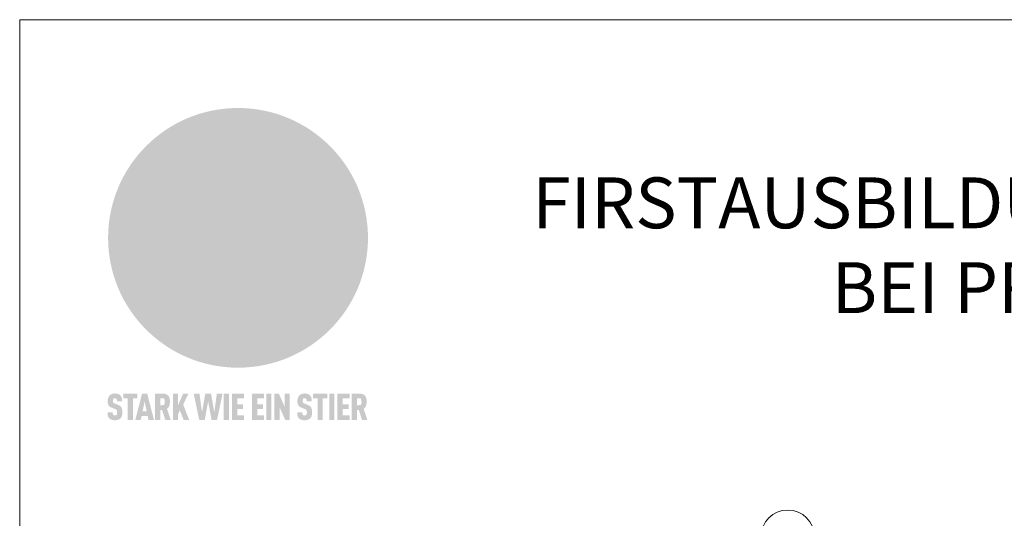
# Model space of a CAD drawing. Units: millimetres. Extents: x -19674 to 48855, y -21846 to -17013.
# Drawn here: x 13025 to 13393, y -20992 to -20806 of the extents above; entities that cross this region are included whole.
import ezdxf

# ---------------------------------------------------------------- set-up
doc = ezdxf.new("R2010")
doc.units = ezdxf.units.MM
for name, color, linetype, lineweight, true_color in [('01_PREFA-Dachprodukt', 7, 'Continuous', 25, 0xe1000f), ('08_Bemassung', 7, 'Continuous', 5, 0x505f69), ('10_Blattrahmen', 7, 'Continuous', 20, 0x000000), ('99_Text_1_DE', 7, 'Continuous', 25, 0xe1000f)]:
    doc.layers.add(name, color=color, linetype=linetype, lineweight=lineweight, true_color=true_color)
doc.styles.add('PREFA-Details_Ü_20', font='txt', dxfattribs={"height": 20})

# ---------------------------------------------------------------- blocks, each defined once
blk = doc.blocks.new('A$C8d5866de')
h = blk.add_hatch(color=256)
h.dxf.hatch_style = 1
h.paths.add_polyline_path([(25.88, -1.79), (30.43, 2.83), (29.86, 3.85), (28.97, 5.42), (30.61, 5.51), (31.96, 5.49), (33.06, 5.39), (33.94, 5.21), (34.61, 4.98), (35.11, 4.71), (35.46, 4.42), (35.69, 4.13), (35.9, 3.67), (35.98, 3.2), (35.97, 2.74), (35.88, 2.32), (35.64, 1.65), (35.51, 1.39), (36.65, 2.5), (37.57, 3.44), (38.25, 4.27), (38.73, 4.92), (39.28, 5.79), (39.5, 6.31), (39.65, 6.89), (39.69, 7.52), (39.6, 8.21), (39.47, 8.6), (39.26, 8.97), (38.98, 9.31), (38.65, 9.63), (37.83, 10.18), (36.87, 10.64), (35.83, 11), (34.77, 11.29), (32.84, 11.67), (31.68, 11.8), (30.43, 11.88), (27.94, 11.93), (25.2, 11.86), (17.95, 24.26), (10.7, 36.66), (8.97, 36.63), (6.95, 36.49), (4.31, 36.16), (1.14, 35.59), (-0.61, 35.19), (-2.45, 34.69), (-4.36, 34.11), (-6.35, 33.41), (-8.39, 32.6), (-10.46, 31.66), (-11.95, 30.89), (-13.43, 30), (-14.88, 29.02), (-16.32, 27.96), (-17.72, 26.84), (-19.08, 25.66), (-21.68, 23.2), (-22.14, 22.78), (-22.7, 22.36), (-23.36, 21.94), (-24.12, 21.55), (-24.97, 21.2), (-25.93, 20.9), (-26.99, 20.66), (-28.15, 20.51), (-29.98, 20.27), (-31.01, 20.05), (-32.1, 19.74), (-33.19, 19.33), (-34.26, 18.78), (-35.28, 18.09), (-36.22, 17.24), (-36.66, 16.71), (-37.03, 16.13), (-37.33, 15.51), (-37.55, 14.89), (-37.7, 14.29), (-37.78, 13.71), (-37.79, 13.18), (-37.72, 12.72), (-38.08, 11.63), (-38.22, 10.64), (-38.19, 10.19), (-38.11, 9.8), (-37.98, 9.46), (-37.78, 9.18), (-37.03, 8.53), (-36.05, 7.94), (-34.78, 7.39), (-33.14, 6.84), (-33.5, 11.52), (-34.4, 12.11), (-35.06, 12.75), (-35.31, 13.13), (-35.46, 13.54), (-35.48, 13.86), (-35.41, 14.23), (-35.27, 14.62), (-35.05, 15.03), (-34.77, 15.43), (-34.42, 15.82), (-34.02, 16.17), (-33.56, 16.47), (-32.89, 16.79), (-32.13, 17.06), (-30.54, 17.45), (-28.73, 17.72), (-30.86, 5.72), (-33, -6.29), (-29.59, -5.64), (-26.61, -6.5), (-22.92, -0.91), (-15.97, -5.92), (-15.49, -19.29), (-11.91, -18.61), (-8.49, -19.48), (-3.25, -8.34), (0.23, -8.34), (4.44, -12.51), (15.04, -12.51), (16.8, -10.76), (21.99, -15.14), (27.17, -19.52), (30.62, -18.8), (35.07, -19.41)])
h.paths.add_polyline_path([(3.16, 5.42), (2.9, 5.18), (2.55, 5.05), (2.08, 5.01), (0.96, 5.1), (-0.85, 5.43), (-3.75, 5.67), (-5.66, 5.69), (-6.49, 5.61), (-7.16, 5.46), (-8.07, 5.08), (-8.8, 4.62), (-9.07, 4.35), (-9.29, 4.04), (-9.42, 3.7), (-9.47, 3.33), (-9.41, 2.6), (-9.26, 2.07), (-9.02, 1.62), (-10.37, 3.02), (-11.42, 4.18), (-12.15, 5.15), (-12.49, 5.78), (-12.81, 6.53), (-13.02, 7.28), (-13.05, 7.62), (-13.02, 7.92), (-12.83, 8.55), (-12.64, 8.93), (-12.35, 9.33), (-11.94, 9.74), (-11.37, 10.16), (-10.61, 10.57), (-9.64, 10.97), (-8.51, 11.31), (-7.32, 11.56), (-4.99, 11.87), (-3.05, 11.99), (-1.93, 12), (0.67, 11.9), (2.19, 11.76), (2.74, 11.68), (3.04, 11.57), (3.19, 11.39), (3.33, 11.09), (3.55, 10.23), (3.7, 9.24), (3.77, 8.37), (3.75, 7.52), (3.63, 6.59), (3.52, 6.14), (3.36, 5.75)], flags=16)
h = blk.add_hatch(color=256)
h.dxf.hatch_style = 1
h.paths.add_polyline_path([(-16.99, -30.94), (-16.58, -30.23), (-16.33, -29.38), (-16.24, -28.38), (-16.3, -27.73), (-16.47, -27.05), (-16.76, -26.38), (-17.2, -25.76), (-17.78, -25.21), (-18.52, -24.77), (-19.44, -24.49), (-19.96, -24.41), (-20.54, -24.38), (-26.11, -24.38), (-26.11, -36.08), (-22.5, -36.08), (-22.5, -32.54), (-20.83, -32.54), (-19.86, -32.48), (-18.98, -32.29), (-18.2, -31.97), (-17.53, -31.53)])
h.paths.add_polyline_path([(-20.84, -29.75), (-22.5, -29.75), (-22.5, -27.38), (-20.84, -27.38), (-20.38, -27.47), (-20, -27.73), (-19.74, -28.11), (-19.65, -28.57), (-19.74, -29.02), (-20, -29.41), (-20.38, -29.66)], flags=16)
h.paths.add_polyline_path([(-6.76, -30.66), (-6.34, -30.46), (-5.98, -30.18), (-5.68, -29.86), (-5.43, -29.48), (-5.24, -29.07), (-5.11, -28.63), (-5, -27.73), (-5.08, -26.95), (-5.31, -26.27), (-5.67, -25.7), (-6.14, -25.22), (-6.71, -24.86), (-7.36, -24.59), (-8.07, -24.44), (-8.82, -24.38), (-15.69, -24.38), (-15.69, -36.08), (-12.08, -36.08), (-12.08, -32), (-10.16, -32), (-9.69, -32.06), (-9.32, -32.2), (-9.05, -32.43), (-8.86, -32.72), (-8.72, -33.07), (-8.64, -33.46), (-8.54, -34.28), (-8.45, -35.19), (-8.25, -36.08), (-4.64, -36.08), (-4.84, -35.54), (-4.94, -34.84), (-5.04, -33.58), (-5.22, -32.56), (-5.38, -32.11), (-5.58, -31.71), (-5.81, -31.36), (-6.09, -31.07), (-6.41, -30.83)])
h.paths.add_polyline_path([(-12.08, -29.5), (-12.08, -27.17), (-9.8, -27.17), (-9.34, -27.25), (-8.96, -27.5), (-8.7, -27.88), (-8.61, -28.33), (-8.7, -28.78), (-8.96, -29.16), (-9.34, -29.41), (-9.8, -29.5)], flags=16)
h.paths.add_polyline_path([(-0.29, -31.63), (5.23, -31.63), (5.23, -28.84), (-0.29, -28.84), (-0.29, -27.38), (5.79, -27.38), (5.79, -24.38), (-3.89, -24.38), (-3.89, -36.08), (5.97, -36.08), (5.97, -33.09), (-0.29, -33.09)])
h.paths.add_polyline_path([(14.68, -28.84), (10.56, -28.84), (10.56, -27.38), (16.27, -27.38), (16.27, -24.38), (6.95, -24.38), (6.95, -36.08), (10.56, -36.08), (10.56, -31.63), (14.67, -31.63)])
h.paths.add_polyline_path([(21.62, -24.38), (18.1, -24.38), (13.79, -36.08), (17.41, -36.08), (17.93, -34.41), (21.65, -34.41), (22.14, -36.08), (25.88, -36.08)])
h.paths.add_polyline_path([(19.85, -28.3), (19.88, -28.3), (20.93, -31.9), (18.72, -31.9)], flags=16)
h = blk.add_hatch(color=256)
h.dxf.hatch_style = 1
h.paths.add_polyline_path([(-43.86, -62.92), (-43.89, -62.89), (-43.93, -62.86), (-43.97, -62.83), (-44.01, -62.8), (-44.05, -62.77), (-44.09, -62.74), (-44.13, -62.71), (-44.17, -62.68), (-44.21, -62.66), (-44.26, -62.63), (-44.3, -62.6), (-44.35, -62.58), (-44.45, -62.53), (-44.55, -62.48), (-44.66, -62.43), (-46.1, -61.86), (-46.19, -61.82), (-46.28, -61.78), (-46.35, -61.74), (-46.41, -61.7), (-46.46, -61.66), (-46.52, -61.61), (-46.56, -61.56), (-46.6, -61.51), (-46.63, -61.45), (-46.65, -61.39), (-46.67, -61.34), (-46.68, -61.28), (-46.69, -61.22), (-46.71, -61.15), (-46.71, -61.05), (-46.72, -60.95), (-46.71, -60.75), (-46.71, -60.67), (-46.7, -60.57), (-46.69, -60.5), (-46.67, -60.44), (-46.66, -60.38), (-46.63, -60.32), (-46.61, -60.27), (-46.58, -60.22), (-46.52, -60.14), (-46.48, -60.09), (-46.43, -60.05), (-46.39, -60.02), (-46.33, -59.99), (-46.28, -59.97), (-46.22, -59.95), (-46.15, -59.93), (-46.09, -59.92), (-45.98, -59.91), (-45.9, -59.91), (-45.83, -59.91), (-45.76, -59.93), (-45.69, -59.94), (-45.63, -59.96), (-45.57, -59.99), (-45.51, -60.03), (-45.45, -60.07), (-45.4, -60.12), (-45.36, -60.18), (-45.32, -60.24), (-45.29, -60.31), (-45.26, -60.39), (-45.24, -60.46), (-45.23, -60.53), (-45.22, -60.6), (-45.21, -60.66), (-45.21, -60.76), (-45.2, -60.91), (-45.2, -61.03), (-43.28, -61.03), (-43.28, -60.85), (-43.28, -60.67), (-43.3, -60.5), (-43.31, -60.41), (-43.32, -60.33), (-43.33, -60.25), (-43.34, -60.17), (-43.36, -60.09), (-43.37, -60.01), (-43.39, -59.93), (-43.41, -59.86), (-43.43, -59.79), (-43.45, -59.71), (-43.47, -59.64), (-43.5, -59.57), (-43.52, -59.5), (-43.55, -59.44), (-43.58, -59.37), (-43.61, -59.31), (-43.65, -59.25), (-43.68, -59.19), (-43.72, -59.13), (-43.76, -59.07), (-43.8, -59.01), (-43.84, -58.96), (-43.88, -58.91), (-43.93, -58.86), (-43.97, -58.81), (-44.02, -58.76), (-44.06, -58.72), (-44.1, -58.68), (-44.14, -58.65), (-44.19, -58.61), (-44.23, -58.58), (-44.28, -58.55), (-44.32, -58.52), (-44.37, -58.49), (-44.42, -58.46), (-44.47, -58.43), (-44.53, -58.41), (-44.58, -58.38), (-44.64, -58.36), (-44.69, -58.34), (-44.75, -58.32), (-44.81, -58.3), (-44.87, -58.28), (-44.94, -58.26), (-45, -58.24), (-45.07, -58.23), (-45.13, -58.21), (-45.2, -58.2), (-45.27, -58.19), (-45.34, -58.18), (-45.41, -58.17), (-45.49, -58.16), (-45.64, -58.15), (-45.8, -58.14), (-45.96, -58.13), (-46.1, -58.14), (-46.17, -58.14), (-46.24, -58.15), (-46.3, -58.15), (-46.37, -58.16), (-46.44, -58.17), (-46.5, -58.18), (-46.56, -58.19), (-46.63, -58.2), (-46.69, -58.21), (-46.75, -58.23), (-46.81, -58.24), (-46.87, -58.26), (-46.92, -58.28), (-46.98, -58.3), (-47.04, -58.32), (-47.09, -58.34), (-47.15, -58.36), (-47.2, -58.38), (-47.25, -58.41), (-47.31, -58.43), (-47.36, -58.46), (-47.41, -58.49), (-47.46, -58.52), (-47.5, -58.55), (-47.55, -58.58), (-47.6, -58.61), (-47.64, -58.65), (-47.69, -58.68), (-47.73, -58.72), (-47.77, -58.76), (-47.83, -58.81), (-47.88, -58.86), (-47.93, -58.91), (-47.98, -58.96), (-48.02, -59.02), (-48.07, -59.07), (-48.11, -59.13), (-48.15, -59.19), (-48.19, -59.25), (-48.23, -59.31), (-48.27, -59.37), (-48.3, -59.43), (-48.34, -59.5), (-48.37, -59.56), (-48.4, -59.63), (-48.43, -59.7), (-48.45, -59.77), (-48.48, -59.84), (-48.5, -59.91), (-48.52, -59.99), (-48.54, -60.06), (-48.56, -60.13), (-48.57, -60.21), (-48.59, -60.29), (-48.6, -60.36), (-48.61, -60.44), (-48.62, -60.52), (-48.63, -60.6), (-48.63, -60.69), (-48.64, -60.77), (-48.64, -60.85), (-48.64, -61.07), (-48.64, -61.21), (-48.63, -61.33), (-48.62, -61.46), (-48.61, -61.58), (-48.6, -61.69), (-48.58, -61.8), (-48.56, -61.9), (-48.54, -62), (-48.53, -62.05), (-48.52, -62.1), (-48.5, -62.15), (-48.49, -62.19), (-48.47, -62.24), (-48.46, -62.28), (-48.44, -62.32), (-48.43, -62.36), (-48.41, -62.4), (-48.39, -62.44), (-48.37, -62.48), (-48.36, -62.51), (-48.34, -62.55), (-48.32, -62.58), (-48.29, -62.61), (-48.27, -62.65), (-48.25, -62.68), (-48.23, -62.71), (-48.2, -62.74), (-48.18, -62.77), (-48.15, -62.8), (-48.13, -62.83), (-48.1, -62.86), (-48.07, -62.89), (-48.04, -62.92), (-48.01, -62.94), (-47.98, -62.97), (-47.95, -63), (-47.92, -63.02), (-47.89, -63.05), (-47.85, -63.07), (-47.82, -63.1), (-47.78, -63.12), (-47.75, -63.15), (-47.71, -63.17), (-47.67, -63.19), (-47.64, -63.21), (-47.6, -63.23), (-47.56, -63.26), (-47.52, -63.28), (-47.43, -63.32), (-47.35, -63.35), (-46, -63.9), (-45.88, -63.95), (-45.82, -63.97), (-45.76, -64), (-45.68, -64.04), (-45.59, -64.08), (-45.54, -64.12), (-45.47, -64.16), (-45.42, -64.21), (-45.37, -64.25), (-45.32, -64.3), (-45.28, -64.35), (-45.25, -64.4), (-45.23, -64.46), (-45.2, -64.53), (-45.18, -64.6), (-45.16, -64.69), (-45.14, -64.77), (-45.14, -64.84), (-45.13, -64.9), (-45.12, -64.97), (-45.12, -65.05), (-45.12, -65.12), (-45.12, -65.2), (-45.12, -65.4), (-45.12, -65.49), (-45.13, -65.55), (-45.14, -65.61), (-45.15, -65.68), (-45.16, -65.76), (-45.18, -65.83), (-45.2, -65.9), (-45.23, -65.97), (-45.26, -66.03), (-45.3, -66.08), (-45.32, -66.11), (-45.34, -66.13), (-45.38, -66.17), (-45.42, -66.21), (-45.47, -66.24), (-45.53, -66.27), (-45.59, -66.3), (-45.65, -66.32), (-45.72, -66.33), (-45.8, -66.34), (-45.88, -66.35), (-45.97, -66.35), (-46.05, -66.35), (-46.12, -66.34), (-46.2, -66.33), (-46.27, -66.31), (-46.33, -66.29), (-46.39, -66.26), (-46.45, -66.23), (-46.51, -66.19), (-46.56, -66.15), (-46.6, -66.11), (-46.63, -66.06), (-46.67, -66.01), (-46.7, -65.95), (-46.73, -65.88), (-46.75, -65.8), (-46.76, -65.75), (-46.77, -65.69), (-46.78, -65.63), (-46.78, -65.57), (-46.79, -65.51), (-46.79, -65.44), (-46.8, -65.37), (-46.8, -65.3), (-46.8, -65.23), (-48.72, -65.23), (-48.72, -65.41), (-48.72, -65.59), (-48.71, -65.76), (-48.69, -65.92), (-48.67, -66.08), (-48.66, -66.16), (-48.65, -66.23), (-48.63, -66.3), (-48.62, -66.37), (-48.6, -66.44), (-48.58, -66.51), (-48.56, -66.58), (-48.54, -66.64), (-48.52, -66.7), (-48.5, -66.77), (-48.47, -66.83), (-48.44, -66.89), (-48.41, -66.94), (-48.38, -67), (-48.35, -67.06), (-48.32, -67.11), (-48.28, -67.16), (-48.25, -67.21), (-48.21, -67.26), (-48.17, -67.31), (-48.13, -67.36), (-48.08, -67.41), (-48.04, -67.45), (-48, -67.49), (-47.96, -67.53), (-47.91, -67.56), (-47.86, -67.6), (-47.81, -67.64), (-47.76, -67.67), (-47.71, -67.7), (-47.65, -67.74), (-47.6, -67.77), (-47.54, -67.8), (-47.48, -67.83), (-47.42, -67.86), (-47.36, -67.88), (-47.29, -67.91), (-47.23, -67.93), (-47.16, -67.96), (-47.09, -67.98), (-47.02, -68), (-46.95, -68.02), (-46.88, -68.03), (-46.8, -68.05), (-46.73, -68.06), (-46.65, -68.08), (-46.57, -68.09), (-46.48, -68.1), (-46.4, -68.11), (-46.32, -68.11), (-46.23, -68.12), (-46.14, -68.12), (-45.96, -68.13), (-45.78, -68.12), (-45.69, -68.12), (-45.6, -68.11), (-45.52, -68.1), (-45.44, -68.09), (-45.35, -68.08), (-45.27, -68.07), (-45.2, -68.06), (-45.12, -68.04), (-45.04, -68.03), (-44.97, -68.01), (-44.89, -67.99), (-44.82, -67.97), (-44.75, -67.94), (-44.68, -67.92), (-44.62, -67.89), (-44.55, -67.87), (-44.49, -67.84), (-44.43, -67.81), (-44.37, -67.78), (-44.31, -67.75), (-44.25, -67.72), (-44.2, -67.69), (-44.14, -67.65), (-44.09, -67.62), (-44.04, -67.58), (-43.99, -67.55), (-43.95, -67.51), (-43.9, -67.47), (-43.86, -67.43), (-43.82, -67.39), (-43.77, -67.34), (-43.73, -67.3), (-43.69, -67.25), (-43.65, -67.2), (-43.63, -67.17), (-43.61, -67.14), (-43.59, -67.12), (-43.57, -67.09), (-43.54, -67.04), (-43.51, -66.98), (-43.48, -66.92), (-43.45, -66.86), (-43.42, -66.8), (-43.4, -66.74), (-43.38, -66.68), (-43.35, -66.62), (-43.33, -66.55), (-43.32, -66.49), (-43.3, -66.42), (-43.29, -66.35), (-43.27, -66.28), (-43.26, -66.21), (-43.24, -66.06), (-43.22, -65.9), (-43.21, -65.74), (-43.2, -65.57), (-43.19, -65.4), (-43.19, -65.21), (-43.19, -65.06), (-43.2, -64.9), (-43.2, -64.75), (-43.21, -64.61), (-43.22, -64.48), (-43.23, -64.34), (-43.25, -64.22), (-43.27, -64.1), (-43.29, -63.98), (-43.3, -63.93), (-43.31, -63.87), (-43.33, -63.82), (-43.34, -63.77), (-43.36, -63.72), (-43.37, -63.67), (-43.39, -63.62), (-43.41, -63.58), (-43.42, -63.53), (-43.44, -63.49), (-43.46, -63.45), (-43.48, -63.41), (-43.5, -63.37), (-43.52, -63.33), (-43.54, -63.29), (-43.57, -63.26), (-43.59, -63.22), (-43.62, -63.18), (-43.64, -63.15), (-43.67, -63.11), (-43.7, -63.08), (-43.73, -63.05), (-43.76, -63.01), (-43.79, -62.98), (-43.82, -62.95)])
h = blk.add_hatch(color=256)
h.dxf.hatch_style = 1
h.paths.add_polyline_path([(-39.22, -59.98), (-37.56, -59.98), (-37.56, -58.2), (-42.8, -58.2), (-42.8, -59.98), (-41.14, -59.98), (-41.14, -68.06), (-39.22, -68.06)])
h = blk.add_hatch(color=256)
h.dxf.hatch_style = 1
h.paths.add_polyline_path([(-38.36, -68.06), (-36.32, -68.06), (-36, -66.54), (-33.73, -66.54), (-33.41, -68.06), (-31.36, -68.06), (-33.9, -58.2), (-35.83, -58.2)])
h.paths.add_polyline_path([(-35.62, -64.76), (-34.86, -61.1), (-34.1, -64.76)], flags=16)
h = blk.add_hatch(color=256)
h.dxf.hatch_style = 1
h.paths.add_polyline_path([(-30.96, -68.06), (-29.03, -68.06), (-29.03, -64.26), (-28.37, -64.26), (-27.14, -68.06), (-25.13, -68.06), (-26.54, -63.83), (-26.46, -63.77), (-26.42, -63.74), (-26.38, -63.71), (-26.34, -63.68), (-26.3, -63.65), (-26.27, -63.62), (-26.23, -63.59), (-26.19, -63.56), (-26.16, -63.52), (-26.13, -63.49), (-26.1, -63.46), (-26.06, -63.42), (-26.03, -63.39), (-26, -63.36), (-25.98, -63.32), (-25.95, -63.29), (-25.92, -63.25), (-25.9, -63.21), (-25.87, -63.18), (-25.85, -63.14), (-25.82, -63.1), (-25.8, -63.06), (-25.78, -63.03), (-25.76, -62.99), (-25.74, -62.95), (-25.72, -62.91), (-25.7, -62.87), (-25.69, -62.83), (-25.67, -62.79), (-25.66, -62.74), (-25.64, -62.7), (-25.62, -62.62), (-25.59, -62.53), (-25.57, -62.45), (-25.55, -62.36), (-25.53, -62.27), (-25.51, -62.18), (-25.5, -62.09), (-25.48, -62), (-25.47, -61.9), (-25.46, -61.81), (-25.45, -61.71), (-25.45, -61.62), (-25.44, -61.52), (-25.44, -61.42), (-25.44, -61.32), (-25.45, -60.88), (-25.45, -60.71), (-25.47, -60.55), (-25.49, -60.39), (-25.5, -60.31), (-25.51, -60.24), (-25.52, -60.17), (-25.54, -60.09), (-25.55, -60.02), (-25.57, -59.95), (-25.59, -59.88), (-25.61, -59.82), (-25.63, -59.75), (-25.65, -59.68), (-25.67, -59.62), (-25.69, -59.56), (-25.72, -59.5), (-25.75, -59.44), (-25.77, -59.38), (-25.8, -59.32), (-25.83, -59.26), (-25.86, -59.21), (-25.9, -59.16), (-25.93, -59.1), (-25.97, -59.05), (-26, -59), (-26.02, -58.98), (-26.04, -58.95), (-26.06, -58.93), (-26.08, -58.91), (-26.1, -58.88), (-26.12, -58.86), (-26.14, -58.84), (-26.17, -58.82), (-26.19, -58.8), (-26.21, -58.77), (-26.23, -58.75), (-26.26, -58.73), (-26.28, -58.71), (-26.31, -58.69), (-26.33, -58.68), (-26.36, -58.66), (-26.39, -58.64), (-26.41, -58.62), (-26.44, -58.6), (-26.47, -58.59), (-26.52, -58.55), (-26.58, -58.52), (-26.64, -58.49), (-26.71, -58.46), (-26.77, -58.43), (-26.84, -58.41), (-26.91, -58.38), (-26.98, -58.36), (-27.05, -58.34), (-27.12, -58.32), (-27.2, -58.3), (-27.28, -58.29), (-27.36, -58.27), (-27.44, -58.26), (-27.52, -58.25), (-27.61, -58.23), (-27.7, -58.23), (-27.79, -58.22), (-27.88, -58.21), (-27.97, -58.21), (-28.17, -58.2), (-30.96, -58.2)])
h.paths.add_polyline_path([(-29.03, -59.98), (-27.61, -59.98), (-27.45, -60.48), (-27.44, -60.53), (-27.37, -60.79), (-27.37, -60.94), (-27.32, -61.59), (-27.61, -62.43), (-29.03, -62.57)], flags=16)
h = blk.add_hatch(color=256)
h.dxf.hatch_style = 1
h.paths.add_polyline_path([(-22.35, -62.44), (-22.35, -58.2), (-24.28, -58.2), (-24.28, -68.06), (-22.35, -68.06), (-22.35, -65.79), (-21.72, -64.46), (-20.3, -68.06), (-18.2, -68.06), (-20.48, -62.3), (-18.52, -58.2), (-20.48, -58.2)])
h = blk.add_hatch(color=256)
h.dxf.hatch_style = 1
h.paths.add_polyline_path([(-14.48, -68.06), (-12.43, -68.06), (-11.16, -61.08), (-9.88, -68.06), (-7.84, -68.06), (-5.78, -58.2), (-7.93, -58.2), (-8.86, -65.17), (-10.08, -58.2), (-12.24, -58.2), (-13.45, -65.17), (-14.38, -58.2), (-16.54, -58.2)])
h = blk.add_hatch(color=256)
h.dxf.hatch_style = 1
h.paths.add_polyline_path([(-5.32, -68.06), (-3.4, -68.06), (-3.4, -58.2), (-5.32, -58.2)])
h = blk.add_hatch(color=256)
h.dxf.hatch_style = 1
h.paths.add_polyline_path([(-0.32, -59.98), (2.25, -59.98), (2.25, -58.2), (-2.24, -58.2), (-2.24, -68.06), (2.25, -68.06), (2.25, -66.28), (-0.32, -66.28), (-0.32, -63.98), (1.9, -63.98), (1.9, -62.21), (-0.32, -62.21)])
h = blk.add_hatch(color=256)
h.dxf.hatch_style = 1
h.paths.add_polyline_path([(9.71, -68.06), (9.71, -66.28), (7.14, -66.28), (7.14, -63.98), (9.35, -63.98), (9.35, -62.21), (7.14, -62.21), (7.14, -59.98), (9.71, -59.98), (9.71, -58.2), (5.21, -58.2), (5.21, -68.06)])
h = blk.add_hatch(color=256)
h.dxf.hatch_style = 1
h.paths.add_polyline_path([(12.45, -58.2), (10.53, -58.2), (10.53, -68.06), (12.45, -68.06)])
h = blk.add_hatch(color=256)
h.dxf.hatch_style = 1
h.paths.add_polyline_path([(15.24, -58.2), (13.56, -58.2), (13.56, -68.06), (15.49, -68.06), (15.49, -63.24), (17.65, -68.06), (19.29, -68.06), (19.29, -58.2), (17.36, -58.2), (17.36, -63.02)])
h = blk.add_hatch(color=256)
h.dxf.hatch_style = 1
h.paths.add_polyline_path([(24.09, -60.75), (24.09, -60.67), (24.1, -60.57), (24.12, -60.5), (24.13, -60.44), (24.15, -60.38), (24.17, -60.32), (24.19, -60.27), (24.22, -60.22), (24.28, -60.14), (24.32, -60.09), (24.37, -60.05), (24.42, -60.02), (24.47, -59.99), (24.52, -59.97), (24.58, -59.95), (24.65, -59.93), (24.72, -59.92), (24.82, -59.91), (24.9, -59.91), (24.97, -59.91), (25.05, -59.93), (25.11, -59.94), (25.17, -59.96), (25.23, -59.99), (25.29, -60.03), (25.35, -60.07), (25.4, -60.12), (25.44, -60.18), (25.48, -60.24), (25.52, -60.31), (25.54, -60.39), (25.56, -60.46), (25.58, -60.53), (25.58, -60.6), (25.59, -60.66), (25.6, -60.76), (25.6, -60.91), (25.6, -61.03), (27.53, -61.03), (27.53, -60.85), (27.52, -60.67), (27.5, -60.5), (27.5, -60.41), (27.49, -60.33), (27.47, -60.25), (27.46, -60.17), (27.45, -60.09), (27.43, -60.01), (27.41, -59.93), (27.39, -59.86), (27.37, -59.79), (27.35, -59.71), (27.33, -59.64), (27.31, -59.57), (27.28, -59.5), (27.25, -59.44), (27.22, -59.37), (27.19, -59.31), (27.16, -59.25), (27.12, -59.19), (27.09, -59.13), (27.05, -59.07), (27.01, -59.01), (26.97, -58.96), (26.92, -58.91), (26.88, -58.86), (26.83, -58.81), (26.78, -58.76), (26.74, -58.72), (26.7, -58.68), (26.66, -58.65), (26.62, -58.61), (26.57, -58.58), (26.53, -58.55), (26.48, -58.52), (26.43, -58.49), (26.38, -58.46), (26.33, -58.43), (26.28, -58.41), (26.22, -58.38), (26.17, -58.36), (26.11, -58.34), (26.05, -58.32), (25.99, -58.3), (25.93, -58.28), (25.87, -58.26), (25.8, -58.24), (25.74, -58.23), (25.67, -58.21), (25.6, -58.2), (25.53, -58.19), (25.46, -58.18), (25.39, -58.17), (25.32, -58.16), (25.16, -58.15), (25.01, -58.14), (24.84, -58.13), (24.7, -58.14), (24.63, -58.14), (24.57, -58.15), (24.5, -58.15), (24.43, -58.16), (24.37, -58.17), (24.3, -58.18), (24.24, -58.19), (24.18, -58.2), (24.12, -58.21), (24.05, -58.23), (24, -58.24), (23.94, -58.26), (23.88, -58.28), (23.82, -58.3), (23.76, -58.32), (23.71, -58.34), (23.66, -58.36), (23.6, -58.38), (23.55, -58.41), (23.5, -58.43), (23.45, -58.46), (23.4, -58.49), (23.35, -58.52), (23.3, -58.55), (23.25, -58.58), (23.21, -58.61), (23.16, -58.65), (23.12, -58.68), (23.07, -58.72), (23.03, -58.76), (22.98, -58.81), (22.92, -58.86), (22.87, -58.91), (22.83, -58.96), (22.78, -59.02), (22.73, -59.07), (22.69, -59.13), (22.65, -59.19), (22.61, -59.25), (22.57, -59.31), (22.53, -59.37), (22.5, -59.43), (22.47, -59.5), (22.44, -59.56), (22.41, -59.63), (22.38, -59.7), (22.35, -59.77), (22.33, -59.84), (22.3, -59.91), (22.28, -59.99), (22.26, -60.06), (22.25, -60.13), (22.23, -60.21), (22.22, -60.29), (22.2, -60.36), (22.19, -60.44), (22.18, -60.52), (22.18, -60.6), (22.17, -60.69), (22.17, -60.77), (22.16, -60.85), (22.16, -61.07), (22.17, -61.21), (22.17, -61.33), (22.18, -61.46), (22.19, -61.58), (22.21, -61.69), (22.22, -61.8), (22.24, -61.9), (22.26, -62), (22.27, -62.05), (22.29, -62.1), (22.3, -62.15), (22.31, -62.19), (22.33, -62.24), (22.34, -62.28), (22.36, -62.32), (22.38, -62.36), (22.39, -62.4), (22.41, -62.44), (22.43, -62.48), (22.45, -62.51), (22.47, -62.55), (22.49, -62.58), (22.51, -62.61), (22.53, -62.65), (22.55, -62.68), (22.58, -62.71), (22.6, -62.74), (22.63, -62.77), (22.65, -62.8), (22.68, -62.83), (22.71, -62.86), (22.73, -62.89), (22.76, -62.92), (22.79, -62.94), (22.82, -62.97), (22.85, -63), (22.88, -63.02), (22.92, -63.05), (22.95, -63.07), (22.99, -63.1), (23.02, -63.12), (23.06, -63.15), (23.09, -63.17), (23.13, -63.19), (23.17, -63.21), (23.21, -63.23), (23.25, -63.26), (23.29, -63.28), (23.37, -63.32), (23.46, -63.35), (24.8, -63.9), (24.93, -63.95), (24.99, -63.97), (25.04, -64), (25.13, -64.04), (25.21, -64.08), (25.27, -64.12), (25.33, -64.16), (25.39, -64.21), (25.44, -64.25), (25.48, -64.3), (25.52, -64.35), (25.55, -64.4), (25.58, -64.46), (25.6, -64.53), (25.62, -64.6), (25.64, -64.69), (25.66, -64.77), (25.67, -64.84), (25.67, -64.9), (25.68, -64.97), (25.68, -65.05), (25.68, -65.12), (25.69, -65.2), (25.68, -65.4), (25.68, -65.49), (25.67, -65.55), (25.67, -65.61), (25.66, -65.68), (25.64, -65.76), (25.63, -65.83), (25.6, -65.9), (25.58, -65.97), (25.54, -66.03), (25.51, -66.08), (25.48, -66.11), (25.46, -66.13), (25.43, -66.17), (25.38, -66.21), (25.33, -66.24), (25.27, -66.27), (25.21, -66.3), (25.15, -66.32), (25.08, -66.33), (25.01, -66.34), (24.92, -66.35), (24.83, -66.35), (24.76, -66.35), (24.68, -66.34), (24.6, -66.33), (24.54, -66.31), (24.48, -66.29), (24.42, -66.26), (24.36, -66.23), (24.29, -66.19), (24.24, -66.15), (24.21, -66.11), (24.17, -66.06), (24.14, -66.01), (24.11, -65.95), (24.08, -65.88), (24.05, -65.8), (24.04, -65.75), (24.03, -65.69), (24.03, -65.63), (24.02, -65.57), (24.01, -65.51), (24.01, -65.44), (24.01, -65.37), (24.01, -65.3), (24.01, -65.23), (22.08, -65.23), (22.08, -65.41), (22.09, -65.59), (22.1, -65.76), (22.11, -65.92), (22.13, -66.08), (22.14, -66.16), (22.16, -66.23), (22.17, -66.3), (22.19, -66.37), (22.2, -66.44), (22.22, -66.51), (22.24, -66.58), (22.26, -66.64), (22.28, -66.7), (22.31, -66.77), (22.33, -66.83), (22.36, -66.89), (22.39, -66.94), (22.42, -67), (22.45, -67.06), (22.48, -67.11), (22.52, -67.16), (22.56, -67.21), (22.59, -67.26), (22.63, -67.31), (22.68, -67.36), (22.72, -67.41), (22.76, -67.45), (22.8, -67.49), (22.85, -67.53), (22.89, -67.56), (22.94, -67.6), (22.99, -67.64), (23.04, -67.67), (23.09, -67.7), (23.15, -67.74), (23.2, -67.77), (23.26, -67.8), (23.32, -67.83), (23.38, -67.86), (23.44, -67.88), (23.51, -67.91), (23.57, -67.93), (23.64, -67.96), (23.71, -67.98), (23.78, -68), (23.85, -68.02), (23.93, -68.03), (24, -68.05), (24.08, -68.06), (24.16, -68.08), (24.24, -68.09), (24.32, -68.1), (24.4, -68.11), (24.49, -68.11), (24.57, -68.12), (24.66, -68.12), (24.84, -68.13), (25.02, -68.12), (25.11, -68.12), (25.2, -68.11), (25.28, -68.1), (25.37, -68.09), (25.45, -68.08), (25.53, -68.07), (25.61, -68.06), (25.69, -68.04), (25.76, -68.03), (25.84, -68.01), (25.91, -67.99), (25.98, -67.97), (26.05, -67.94), (26.12, -67.92), (26.18, -67.89), (26.25, -67.87), (26.31, -67.84), (26.38, -67.81), (26.44, -67.78), (26.49, -67.75), (26.55, -67.72), (26.61, -67.69), (26.66, -67.65), (26.71, -67.62), (26.76, -67.58), (26.81, -67.55), (26.86, -67.51), (26.9, -67.47), (26.94, -67.43), (26.99, -67.39), (27.03, -67.34), (27.07, -67.3), (27.12, -67.25), (27.15, -67.2), (27.17, -67.17), (27.19, -67.14), (27.21, -67.12), (27.23, -67.09), (27.26, -67.04), (27.29, -66.98), (27.33, -66.92), (27.35, -66.86), (27.38, -66.8), (27.4, -66.74), (27.43, -66.68), (27.45, -66.62), (27.47, -66.55), (27.49, -66.49), (27.5, -66.42), (27.52, -66.35), (27.53, -66.28), (27.54, -66.21), (27.56, -66.06), (27.58, -65.9), (27.6, -65.74), (27.6, -65.57), (27.61, -65.4), (27.61, -65.21), (27.61, -65.06), (27.61, -64.9), (27.6, -64.75), (27.59, -64.61), (27.58, -64.48), (27.57, -64.34), (27.55, -64.22), (27.54, -64.1), (27.51, -63.98), (27.5, -63.93), (27.49, -63.87), (27.47, -63.82), (27.46, -63.77), (27.45, -63.72), (27.43, -63.67), (27.41, -63.62), (27.4, -63.58), (27.38, -63.53), (27.36, -63.49), (27.34, -63.45), (27.32, -63.41), (27.3, -63.37), (27.28, -63.33), (27.26, -63.29), (27.24, -63.26), (27.21, -63.22), (27.19, -63.18), (27.16, -63.15), (27.13, -63.11), (27.1, -63.08), (27.07, -63.05), (27.04, -63.01), (27.01, -62.98), (26.98, -62.95), (26.94, -62.92), (26.91, -62.89), (26.87, -62.86), (26.84, -62.83), (26.8, -62.8), (26.76, -62.77), (26.72, -62.74), (26.68, -62.71), (26.63, -62.68), (26.59, -62.66), (26.54, -62.63), (26.5, -62.6), (26.45, -62.58), (26.35, -62.53), (26.25, -62.48), (26.15, -62.43), (24.7, -61.86), (24.61, -61.82), (24.53, -61.78), (24.45, -61.74), (24.4, -61.7), (24.34, -61.66), (24.29, -61.61), (24.24, -61.56), (24.2, -61.51), (24.17, -61.45), (24.15, -61.39), (24.13, -61.34), (24.12, -61.28), (24.11, -61.22), (24.1, -61.15), (24.09, -61.05), (24.09, -60.95)])
h = blk.add_hatch(color=256)
h.dxf.hatch_style = 1
h.paths.add_polyline_path([(29.7, -59.98), (29.7, -68.06), (31.63, -68.06), (31.63, -59.98), (33.29, -59.98), (33.29, -58.2), (28.04, -58.2), (28.04, -59.98)])
h = blk.add_hatch(color=256)
h.dxf.hatch_style = 1
h.paths.add_polyline_path([(34.04, -68.06), (35.96, -68.06), (35.96, -58.2), (34.04, -58.2)])
h = blk.add_hatch(color=256)
h.dxf.hatch_style = 1
h.paths.add_polyline_path([(37.11, -68.06), (41.61, -68.06), (41.61, -66.28), (39.04, -66.28), (39.04, -63.98), (41.25, -63.98), (41.25, -62.21), (39.04, -62.21), (39.04, -59.98), (41.61, -59.98), (41.61, -58.2), (37.11, -58.2)])
h = blk.add_hatch(color=256)
h.dxf.hatch_style = 1
h.paths.add_polyline_path([(42.47, -68.06), (44.4, -68.06), (44.4, -64.26), (45.07, -64.26), (46.29, -68.06), (48.3, -68.06), (46.89, -63.83), (46.97, -63.77), (47.01, -63.74), (47.05, -63.71), (47.09, -63.68), (47.13, -63.65), (47.17, -63.62), (47.2, -63.59), (47.24, -63.56), (47.27, -63.52), (47.3, -63.49), (47.34, -63.46), (47.37, -63.42), (47.4, -63.39), (47.43, -63.36), (47.45, -63.32), (47.48, -63.29), (47.51, -63.25), (47.54, -63.21), (47.56, -63.18), (47.58, -63.14), (47.61, -63.1), (47.63, -63.06), (47.65, -63.03), (47.67, -62.99), (47.69, -62.95), (47.71, -62.91), (47.73, -62.87), (47.74, -62.83), (47.76, -62.79), (47.77, -62.74), (47.79, -62.7), (47.81, -62.62), (47.84, -62.53), (47.86, -62.45), (47.88, -62.36), (47.9, -62.27), (47.92, -62.18), (47.93, -62.09), (47.95, -62), (47.96, -61.9), (47.97, -61.81), (47.98, -61.71), (47.98, -61.62), (47.99, -61.52), (47.99, -61.42), (47.99, -61.32), (47.98, -60.88), (47.98, -60.71), (47.96, -60.55), (47.95, -60.39), (47.93, -60.31), (47.92, -60.24), (47.91, -60.17), (47.89, -60.09), (47.88, -60.02), (47.86, -59.95), (47.84, -59.88), (47.82, -59.82), (47.8, -59.75), (47.78, -59.68), (47.76, -59.62), (47.74, -59.56), (47.71, -59.5), (47.68, -59.44), (47.66, -59.38), (47.63, -59.32), (47.6, -59.26), (47.57, -59.21), (47.53, -59.16), (47.5, -59.1), (47.46, -59.05), (47.43, -59), (47.41, -58.98), (47.39, -58.95), (47.37, -58.93), (47.35, -58.91), (47.33, -58.88), (47.31, -58.86), (47.29, -58.84), (47.27, -58.82), (47.24, -58.8), (47.22, -58.77), (47.2, -58.75), (47.17, -58.73), (47.15, -58.71), (47.12, -58.69), (47.1, -58.68), (47.07, -58.66), (47.05, -58.64), (47.02, -58.62), (46.99, -58.6), (46.96, -58.59), (46.91, -58.55), (46.85, -58.52), (46.79, -58.49), (46.72, -58.46), (46.66, -58.43), (46.59, -58.41), (46.52, -58.38), (46.45, -58.36), (46.38, -58.34), (46.31, -58.32), (46.23, -58.3), (46.15, -58.29), (46.07, -58.27), (45.99, -58.26), (45.91, -58.25), (45.82, -58.23), (45.73, -58.23), (45.64, -58.22), (45.55, -58.21), (45.46, -58.21), (45.26, -58.2), (42.47, -58.2)])
h.paths.add_polyline_path([(44.4, -59.98), (45.82, -59.98), (45.98, -60.48), (45.99, -60.53), (46.06, -60.79), (46.06, -60.94), (46.11, -61.59), (45.82, -62.43), (44.4, -62.57)], flags=16)
at = {"layer": '01_PREFA-Dachprodukt'}
h = blk.add_hatch(color=256, dxfattribs=at)
h.dxf.hatch_style = 1
h.paths.add_polyline_path([(-40.22, -27.12), (-38.86, -29.02), (-37.43, -30.85), (-35.9, -32.61), (-34.29, -34.29), (-32.61, -35.9), (-30.85, -37.42), (-29.02, -38.86), (-27.12, -40.22), (-25.15, -41.48), (-23.12, -42.65), (-21.03, -43.72), (-18.88, -44.69), (-16.68, -45.56), (-14.42, -46.32), (-12.12, -46.97), (-9.77, -47.51), (-7.39, -47.94), (-4.96, -48.25), (-2.5, -48.44), (0, -48.5), (2.5, -48.44), (4.96, -48.25), (7.39, -47.94), (9.77, -47.51), (12.12, -46.97), (14.42, -46.32), (16.68, -45.56), (18.88, -44.69), (21.03, -43.72), (23.12, -42.65), (25.15, -41.48), (27.12, -40.22), (29.02, -38.86), (30.85, -37.42), (32.61, -35.9), (34.29, -34.29), (35.9, -32.61), (37.42, -30.85), (38.86, -29.02), (40.22, -27.12), (41.48, -25.15), (42.65, -23.12), (43.72, -21.03), (44.69, -18.88), (45.56, -16.68), (46.32, -14.42), (46.97, -12.12), (47.51, -9.77), (47.94, -7.39), (48.25, -4.96), (48.44, -2.5), (48.5, 0), (48.44, 2.5), (48.25, 4.96), (47.94, 7.39), (47.51, 9.77), (46.97, 12.12), (46.32, 14.42), (45.56, 16.68), (44.69, 18.88), (43.72, 21.03), (42.65, 23.12), (41.48, 25.15), (40.22, 27.12), (38.86, 29.02), (37.42, 30.85), (35.9, 32.61), (34.29, 34.29), (32.61, 35.9), (30.85, 37.42), (29.02, 38.86), (27.12, 40.22), (25.15, 41.48), (23.12, 42.65), (21.03, 43.72), (18.88, 44.69), (16.68, 45.56), (14.42, 46.32), (12.12, 46.97), (9.77, 47.51), (7.39, 47.94), (4.96, 48.25), (2.5, 48.44), (0, 48.5), (-2.5, 48.44), (-4.96, 48.25), (-7.39, 47.94), (-9.77, 47.51), (-12.12, 46.97), (-14.42, 46.32), (-16.68, 45.56), (-18.88, 44.69), (-21.03, 43.72), (-23.12, 42.65), (-25.15, 41.48), (-27.12, 40.22), (-29.02, 38.86), (-30.85, 37.42), (-32.61, 35.9), (-34.29, 34.29), (-35.9, 32.61), (-37.43, 30.85), (-38.86, 29.02), (-40.22, 27.12), (-41.48, 25.15), (-42.65, 23.12), (-43.72, 21.03), (-44.69, 18.88), (-45.56, 16.68), (-46.32, 14.42), (-46.97, 12.12), (-47.51, 9.77), (-47.94, 7.39), (-48.25, 4.96), (-48.44, 2.5), (-48.5, 0), (-48.44, -2.5), (-48.25, -4.96), (-47.94, -7.39), (-47.51, -9.77), (-46.97, -12.12), (-46.32, -14.42), (-45.56, -16.68), (-44.69, -18.88), (-43.72, -21.03), (-42.65, -23.12), (-41.48, -25.15)])
h.paths.add_polyline_path([(-26.11, -24.38), (-20.54, -24.38), (-19.96, -24.41), (-19.44, -24.49), (-18.52, -24.77), (-17.78, -25.21), (-17.2, -25.76), (-16.76, -26.38), (-16.47, -27.05), (-16.3, -27.73), (-16.24, -28.38), (-16.33, -29.38), (-16.58, -30.23), (-16.99, -30.94), (-17.53, -31.53), (-18.2, -31.97), (-18.98, -32.29), (-19.86, -32.48), (-20.83, -32.54), (-22.5, -32.54), (-22.5, -36.08), (-26.11, -36.08)], flags=16)
h.paths.add_polyline_path([(-22.5, -27.38), (-20.52, -27.38), (-20, -27.73), (-19.74, -28.11), (-19.65, -28.57), (-19.74, -29.02), (-20, -29.41), (-20.38, -29.66), (-20.84, -29.75), (-22.5, -29.75)], flags=0)
h.paths.add_polyline_path([(-33, -6.29), (-30.86, 5.72), (-28.73, 17.72), (-30.54, 17.45), (-32.13, 17.06), (-32.89, 16.79), (-33.56, 16.47), (-34.02, 16.17), (-34.42, 15.82), (-34.77, 15.43), (-35.05, 15.03), (-35.27, 14.62), (-35.41, 14.23), (-35.48, 13.86), (-35.46, 13.54), (-35.31, 13.13), (-35.06, 12.75), (-34.4, 12.11), (-33.5, 11.52), (-33.14, 6.84), (-34.78, 7.39), (-36.05, 7.94), (-37.03, 8.53), (-37.78, 9.18), (-37.98, 9.46), (-38.11, 9.8), (-38.19, 10.19), (-38.22, 10.64), (-38.08, 11.63), (-37.72, 12.72), (-37.79, 13.18), (-37.78, 13.71), (-37.7, 14.29), (-37.55, 14.89), (-37.33, 15.51), (-37.03, 16.13), (-36.66, 16.71), (-36.22, 17.24), (-35.28, 18.09), (-34.26, 18.78), (-33.19, 19.33), (-32.1, 19.74), (-31.01, 20.05), (-29.98, 20.27), (-28.15, 20.51), (-26.99, 20.66), (-25.93, 20.9), (-24.97, 21.2), (-24.12, 21.55), (-23.36, 21.94), (-22.7, 22.36), (-22.14, 22.78), (-21.68, 23.2), (-19.08, 25.66), (-17.72, 26.84), (-16.32, 27.96), (-14.88, 29.02), (-13.43, 30), (-11.95, 30.89), (-10.46, 31.66), (-8.39, 32.6), (-6.35, 33.41), (-4.36, 34.11), (-2.45, 34.69), (-0.61, 35.19), (1.14, 35.59), (4.31, 36.16), (6.95, 36.49), (8.97, 36.63), (10.7, 36.66), (17.95, 24.26), (25.2, 11.86), (27.94, 11.93), (30.43, 11.88), (31.68, 11.8), (32.84, 11.67), (34.77, 11.29), (35.83, 11), (36.87, 10.64), (37.83, 10.18), (38.65, 9.63), (38.98, 9.31), (39.26, 8.97), (39.47, 8.6), (39.6, 8.21), (39.69, 7.52), (39.65, 6.89), (39.5, 6.31), (39.28, 5.79), (38.73, 4.92), (38.25, 4.27), (37.57, 3.44), (36.65, 2.5), (35.51, 1.39), (35.64, 1.65), (35.88, 2.32), (35.97, 2.74), (35.98, 3.2), (35.9, 3.67), (35.69, 4.13), (35.46, 4.42), (35.11, 4.71), (34.61, 4.98), (33.94, 5.21), (33.06, 5.39), (31.96, 5.49), (30.61, 5.51), (28.97, 5.42), (29.86, 3.85), (30.43, 2.83), (25.88, -1.79), (35.07, -19.41), (30.62, -18.8), (27.17, -19.52), (21.99, -15.14), (16.8, -10.76), (15.04, -12.51), (4.44, -12.51), (0.23, -8.34), (-3.25, -8.34), (-8.49, -19.48), (-11.91, -18.61), (-15.49, -19.29), (-15.97, -5.92), (-22.92, -0.91), (-26.61, -6.5), (-29.59, -5.64)], flags=16)
h.paths.add_polyline_path([(-15.69, -24.38), (-8.82, -24.38), (-8.07, -24.44), (-7.36, -24.59), (-6.71, -24.86), (-6.14, -25.22), (-5.67, -25.7), (-5.31, -26.27), (-5.08, -26.95), (-5, -27.73), (-5.11, -28.63), (-5.24, -29.07), (-5.43, -29.48), (-5.68, -29.86), (-5.98, -30.18), (-6.34, -30.46), (-6.76, -30.66), (-6.41, -30.83), (-6.09, -31.07), (-5.81, -31.36), (-5.58, -31.71), (-5.38, -32.11), (-5.22, -32.56), (-5.04, -33.58), (-4.94, -34.84), (-4.84, -35.54), (-4.64, -36.08), (-8.25, -36.08), (-8.45, -35.19), (-8.54, -34.28), (-8.64, -33.46), (-8.72, -33.07), (-8.86, -32.72), (-9.05, -32.43), (-9.32, -32.2), (-9.69, -32.06), (-10.16, -32), (-12.08, -32), (-12.08, -36.08), (-15.69, -36.08)], flags=16)
h.paths.add_polyline_path([(-12.08, -27.17), (-9.47, -27.17), (-8.96, -27.5), (-8.7, -27.88), (-8.61, -28.33), (-8.7, -28.78), (-8.96, -29.16), (-9.34, -29.41), (-9.8, -29.5), (-12.08, -29.5)], flags=0)
h.paths.add_polyline_path([(-3.89, -24.38), (5.79, -24.38), (5.79, -27.38), (-0.29, -27.38), (-0.29, -28.84), (5.23, -28.84), (5.23, -31.63), (-0.29, -31.63), (-0.29, -33.09), (5.97, -33.09), (5.97, -36.08), (-3.89, -36.08)], flags=16)
h.paths.add_polyline_path([(-10.37, 3.02), (-11.42, 4.18), (-12.15, 5.15), (-12.49, 5.78), (-12.81, 6.53), (-13.07, 7.46), (-13.02, 7.92), (-12.83, 8.55), (-12.64, 8.93), (-12.35, 9.33), (-11.94, 9.74), (-11.37, 10.16), (-10.61, 10.57), (-9.64, 10.97), (-8.51, 11.31), (-7.32, 11.56), (-4.99, 11.87), (-3.05, 11.99), (-1.93, 12), (0.67, 11.9), (2.19, 11.76), (2.99, 11.63), (3.19, 11.39), (3.33, 11.09), (3.55, 10.23), (3.7, 9.24), (3.77, 8.37), (3.75, 7.52), (3.63, 6.59), (3.52, 6.14), (3.28, 5.53), (2.9, 5.18), (2.55, 5.05), (2.08, 5.01), (0.96, 5.1), (-0.85, 5.43), (-3.75, 5.67), (-5.66, 5.69), (-6.49, 5.61), (-7.16, 5.46), (-8.07, 5.08), (-8.8, 4.62), (-9.07, 4.35), (-9.29, 4.04), (-9.42, 3.7), (-9.47, 3.33), (-9.41, 2.6), (-9.26, 2.07), (-9.02, 1.62)], flags=0)
h.paths.add_polyline_path([(6.95, -24.38), (16.27, -24.38), (16.27, -27.38), (10.56, -27.38), (10.56, -28.84), (14.68, -28.84), (14.67, -31.63), (10.56, -31.63), (10.56, -36.08), (6.95, -36.08)], flags=16)
h.paths.add_polyline_path([(18.1, -24.38), (21.62, -24.38), (25.88, -36.08), (22.14, -36.08), (21.65, -34.41), (17.93, -34.41), (17.41, -36.08), (13.79, -36.08)], flags=16)
h.paths.add_polyline_path([(18.72, -31.9), (19.87, -28.25), (20.93, -31.9)], flags=0)
h.paths.add_polyline_path([(-0.85, 5.43), (0.96, 5.1), (2.08, 5.01), (2.55, 5.05), (2.9, 5.18), (3.16, 5.42), (3.36, 5.75), (3.52, 6.14), (3.63, 6.59), (3.75, 7.52), (3.77, 8.37), (3.7, 9.24), (3.55, 10.23), (3.33, 11.09), (3.19, 11.39), (3.04, 11.57), (2.74, 11.68), (2.19, 11.76), (0.67, 11.9), (-1.93, 12), (-3.05, 11.99), (-4.99, 11.87), (-7.32, 11.56), (-8.51, 11.31), (-9.64, 10.97), (-10.61, 10.57), (-11.37, 10.16), (-11.94, 9.74), (-12.35, 9.33), (-12.64, 8.93), (-12.83, 8.55), (-13.02, 7.92), (-13.05, 7.62), (-13.02, 7.28), (-12.81, 6.53), (-12.49, 5.78), (-12.15, 5.15), (-11.42, 4.18), (-10.37, 3.02), (-9.02, 1.62), (-9.26, 2.07), (-9.41, 2.6), (-9.47, 3.33), (-9.42, 3.7), (-9.29, 4.04), (-9.07, 4.35), (-8.8, 4.62), (-8.07, 5.08), (-7.16, 5.46), (-6.49, 5.61), (-5.66, 5.69), (-3.75, 5.67)], flags=0)
h.paths.add_polyline_path([(-20.84, -27.38), (-22.5, -27.38), (-22.5, -29.75), (-20.84, -29.75), (-20.38, -29.66), (-20, -29.41), (-19.74, -29.02), (-19.65, -28.57), (-19.74, -28.11), (-20, -27.73), (-20.38, -27.47)], flags=0)
h.paths.add_polyline_path([(-9.8, -29.5), (-9.34, -29.41), (-8.96, -29.16), (-8.7, -28.78), (-8.61, -28.33), (-8.7, -27.88), (-8.96, -27.5), (-9.34, -27.25), (-9.8, -27.17), (-12.08, -27.17), (-12.08, -29.5)], flags=0)
h.paths.add_polyline_path([(20.93, -31.9), (19.88, -28.3), (19.85, -28.3), (18.72, -31.9)], flags=0)
h = blk.add_hatch(color=256, dxfattribs=at)
h.dxf.hatch_style = 1
h.paths.add_polyline_path([(3.77, 8.37), (3.7, 9.24), (3.55, 10.23), (3.33, 11.09), (3.19, 11.39), (3.04, 11.57), (2.74, 11.68), (2.19, 11.76), (0.67, 11.9), (-1.93, 12), (-3.05, 11.99), (-4.99, 11.87), (-7.32, 11.56), (-8.51, 11.31), (-9.64, 10.97), (-10.61, 10.57), (-11.37, 10.16), (-11.94, 9.74), (-12.35, 9.33), (-12.64, 8.93), (-12.83, 8.55), (-13.02, 7.92), (-13.05, 7.62), (-13.02, 7.28), (-12.81, 6.53), (-12.49, 5.78), (-12.15, 5.15), (-11.42, 4.18), (-10.37, 3.02), (-9.02, 1.62), (-9.26, 2.07), (-9.41, 2.6), (-9.47, 3.33), (-9.42, 3.7), (-9.29, 4.04), (-9.07, 4.35), (-8.8, 4.62), (-8.07, 5.08), (-7.16, 5.46), (-6.49, 5.61), (-5.66, 5.69), (-3.75, 5.67), (-0.85, 5.43), (0.96, 5.1), (2.08, 5.01), (2.55, 5.05), (2.9, 5.18), (3.16, 5.42), (3.36, 5.75), (3.52, 6.14), (3.63, 6.59), (3.75, 7.52)])
h = blk.add_hatch(color=256, dxfattribs=at)
h.dxf.hatch_style = 1
h.paths.add_polyline_path([(-8.7, -27.88), (-8.96, -27.5), (-9.34, -27.25), (-9.8, -27.17), (-12.08, -27.17), (-12.08, -29.5), (-9.8, -29.5), (-9.34, -29.41), (-8.96, -29.16), (-8.7, -28.78), (-8.61, -28.33)])
h.paths.add_polyline_path([(-19.74, -28.11), (-20, -27.73), (-20.38, -27.47), (-20.84, -27.38), (-22.5, -27.38), (-22.5, -29.75), (-20.84, -29.75), (-20.38, -29.66), (-20, -29.41), (-19.74, -29.02), (-19.65, -28.57)])
h.paths.add_polyline_path([(19.88, -28.3), (19.85, -28.3), (18.72, -31.9), (20.93, -31.9)])

msp = doc.modelspace()

# ---------------------------------------------------------------- linework, layer by layer
at = {"layer": '08_Bemassung'}
msp.add_circle((13312.064, -20999.033, 0), 9.996, dxfattribs=at)
at = {"layer": '10_Blattrahmen'}
msp.add_lwpolyline([(13025.39, -21845.343), (13760.389, -21845.343), (13760.389, -20805.845), (13025.39, -20805.845)], close=True, dxfattribs=at)

# ---------------------------------------------------------------- block references
msp.add_blockref('A$C8d5866de', (13106.89, -20887.345))

# ---------------------------------------------------------------- texts
at = {"layer": '99_Text_1_DE', "insert": (13726.61, -20890.106), "char_height": 19, "attachment_point": 6, "style": 'PREFA-Details_Ü_20'}
msp.add_mtext_dynamic_manual_height_columns('{\\f@Arial Unicode MS|b1|i0|c0|p34;FIRSTAUSBILDUNG MIT PREFA JETLÜFTER\\PBEI PREFA DACHSCHINDEL DS.19}', width=5213.69799, gutter_width=375, heights=[0], dxfattribs=at)

doc.saveas('drawing.dxf')
